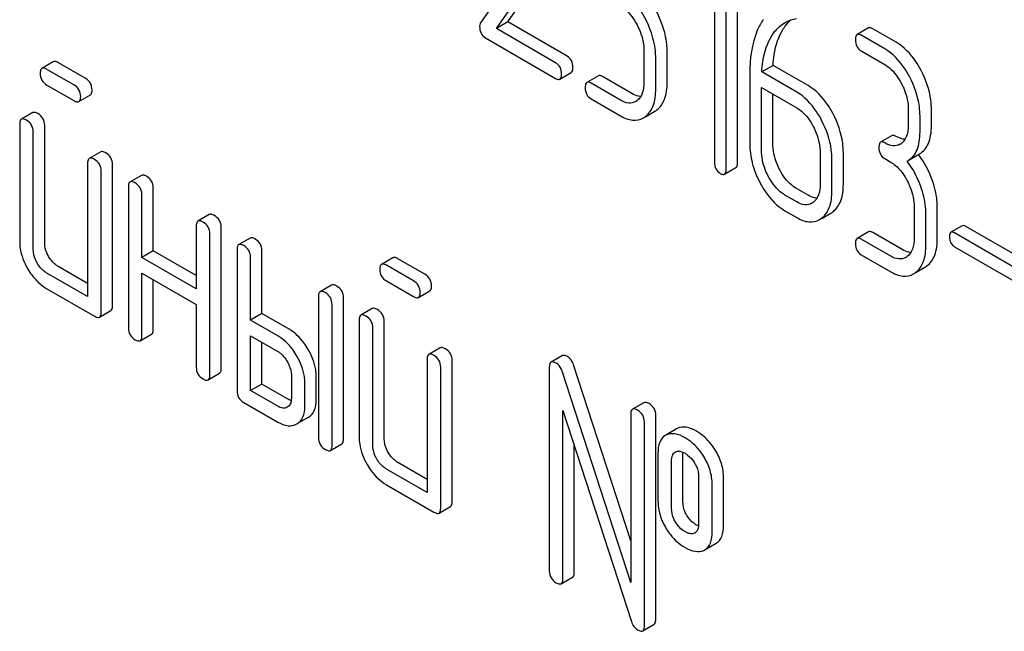
# Model space of a CAD drawing. Units: millimetres. Extents: x 0 to 8400, y -6 to 5940.
# Drawn here: x 5915 to 5933, y 2742 to 2754 of the extents above; entities that cross this region are included whole.
import ezdxf

# ---------------------------------------------------------------- set-up
doc = ezdxf.new("R2010")
doc.units = ezdxf.units.MM
doc.header["$LTSCALE"] = 462
doc.layers.get('0').update_dxf_attribs({"linetype": 'CONTINUOUS'})

msp = doc.modelspace()

# ---------------------------------------------------------------- linework, layer by layer
at = {"color": 7, "linetype": 'Continuous'}
for p, q in [((5924.636, 2755.482), (5923.436, 2753.749)), ((5923.946, 2753.764), (5925.032, 2755.335)), ((5923.734, 2753.642), (5924.82, 2755.212)), ((5928.222, 2751.15), (5928.222, 2754.944)), ((5928.009, 2751.027), (5928.009, 2754.821)), ((5927.791, 2754.594), (5927.791, 2751.154)), ((5923.946, 2753.764), (5923.734, 2753.642)), ((5925.047, 2753.128), (5923.946, 2753.764)), ((5924.835, 2753.006), (5923.734, 2753.642)), ((5930.657, 2753.652), (5930.445, 2753.529)), ((5930.961, 2753.263), (5930.523, 2753.516)), ((5931.173, 2753.386), (5930.735, 2753.638)), ((5923.528, 2753.469), (5924.835, 2752.714)), ((5926.479, 2753.224), (5926.479, 2752.64)), ((5926.91, 2752.637), (5926.91, 2753.22)), ((5930.523, 2753.224), (5930.961, 2752.971)), ((5915.487, 2753.023), (5915.275, 2752.901)), ((5916.083, 2752.716), (5915.582, 2753.005)), ((5926.698, 2752.514), (5926.698, 2753.098)), ((5928.882, 2752.957), (5928.67, 2752.835)), ((5929.533, 2752.581), (5928.882, 2752.957)), ((5915.871, 2752.594), (5915.37, 2752.882)), ((5924.913, 2752.7), (5925.125, 2752.823)), ((5925.63, 2752.761), (5925.417, 2752.639)), ((5926.254, 2752.432), (5925.708, 2752.747)), ((5928.447, 2752.803), (5928.447, 2751.505)), ((5929.321, 2752.459), (5928.67, 2752.835)), ((5915.37, 2752.591), (5915.871, 2752.302)), ((5926.042, 2752.309), (5925.495, 2752.625)), ((5915.965, 2752.283), (5916.178, 2752.406)), ((5928.665, 2751.378), (5928.665, 2752.546)), ((5928.665, 2752.546), (5929.321, 2752.167)), ((5928.877, 2751.501), (5928.877, 2752.423)), ((5925.495, 2752.333), (5926.042, 2752.017)), ((5915.106, 2752.077), (5914.894, 2751.954)), ((5926.507, 2752.001), (5926.68, 2752.101)), ((5931.398, 2752.135), (5931.398, 2751.844)), ((5931.616, 2751.717), (5931.616, 2752.009)), ((5931.828, 2751.84), (5931.828, 2752.132)), ((5914.862, 2751.863), (5914.862, 2749.674)), ((5915.327, 2749.651), (5915.327, 2751.839)), ((5915.115, 2749.528), (5915.115, 2751.717)), ((5931.095, 2751.649), (5930.882, 2751.526)), ((5916.369, 2751.347), (5916.157, 2751.225)), ((5929.758, 2751.331), (5929.758, 2750.747)), ((5930.189, 2750.744), (5930.189, 2751.327)), ((5931.393, 2751.185), (5931.605, 2751.307)), ((5916.126, 2751.133), (5916.126, 2748.653)), ((5916.591, 2748.483), (5916.591, 2751.11)), ((5929.977, 2750.621), (5929.977, 2751.205)), ((5930.961, 2751.22), (5931.07, 2751.157)), ((5931.374, 2751.175), (5931.393, 2751.185)), ((5916.378, 2748.361), (5916.378, 2750.987)), ((5917.127, 2750.909), (5916.915, 2750.787)), ((5927.978, 2750.931), (5928.19, 2751.053)), ((5916.884, 2750.695), (5916.884, 2748.069)), ((5917.137, 2749.382), (5917.137, 2750.549)), ((5917.349, 2749.505), (5917.349, 2750.672)), ((5929.321, 2750.416), (5929.102, 2750.542)), ((5929.533, 2750.539), (5929.315, 2750.665)), ((5918.391, 2750.18), (5918.179, 2750.057)), ((5929.102, 2750.251), (5929.321, 2750.124)), ((5929.786, 2750.108), (5929.959, 2750.208)), ((5931.507, 2750.321), (5931.507, 2749.738)), ((5931.726, 2749.611), (5931.726, 2750.195)), ((5931.938, 2749.734), (5931.938, 2750.318)), ((5918.148, 2749.966), (5918.148, 2748.799)), ((5918.4, 2747.194), (5918.4, 2749.82)), ((5918.612, 2747.316), (5918.612, 2749.942)), ((5930.657, 2749.858), (5930.445, 2749.736)), ((5931.282, 2749.529), (5930.735, 2749.844)), ((5932.402, 2749.972), (5932.19, 2749.85)), ((5933.411, 2749.172), (5932.259, 2749.838)), ((5933.623, 2749.295), (5932.471, 2749.96)), ((5919.149, 2749.742), (5918.937, 2749.62)), ((5931.07, 2749.406), (5930.523, 2749.722)), ((5917.349, 2749.505), (5917.137, 2749.382)), ((5918.148, 2749.044), (5917.349, 2749.505)), ((5918.906, 2749.528), (5918.906, 2746.902)), ((5919.371, 2748.337), (5919.371, 2749.505)), ((5932.259, 2749.581), (5933.411, 2748.916)), ((5918.148, 2748.799), (5917.137, 2749.382)), ((5919.158, 2748.215), (5919.158, 2749.382)), ((5921.805, 2749.376), (5921.593, 2749.253)), ((5922.401, 2749.068), (5921.9, 2749.357)), ((5930.523, 2749.43), (5931.07, 2749.115)), ((5916.126, 2748.653), (5915.368, 2749.09)), ((5916.126, 2748.898), (5915.58, 2749.213)), ((5917.137, 2747.923), (5917.137, 2749.09)), ((5917.137, 2749.09), (5918.148, 2748.507)), ((5922.188, 2748.946), (5921.688, 2749.235)), ((5931.535, 2749.098), (5931.708, 2749.198)), ((5917.349, 2748.046), (5917.349, 2748.968)), ((5921.688, 2748.943), (5922.188, 2748.654)), ((5915.368, 2748.799), (5916.252, 2748.288)), ((5920.666, 2748.867), (5920.453, 2748.744)), ((5922.283, 2748.636), (5922.496, 2748.758)), ((5920.422, 2748.653), (5920.422, 2746.026)), ((5920.887, 2746.003), (5920.887, 2748.629)), ((5916.347, 2748.269), (5916.559, 2748.392)), ((5918.148, 2748.507), (5918.148, 2747.339)), ((5920.675, 2745.88), (5920.675, 2748.507)), ((5921.424, 2748.429), (5921.212, 2748.306)), ((5919.371, 2748.337), (5919.158, 2748.215)), ((5919.664, 2747.923), (5919.158, 2748.215)), ((5919.876, 2748.046), (5919.371, 2748.337)), ((5921.18, 2748.215), (5921.18, 2746.026)), ((5921.645, 2746.003), (5921.645, 2748.192)), ((5921.433, 2745.88), (5921.433, 2748.069)), ((5917.105, 2747.832), (5917.317, 2747.954)), ((5919.158, 2746.902), (5919.158, 2747.923)), ((5919.158, 2747.923), (5919.664, 2747.631)), ((5919.371, 2747.024), (5919.371, 2747.801)), ((5922.687, 2747.699), (5922.475, 2747.577)), ((5922.444, 2747.485), (5922.444, 2745.005)), ((5922.909, 2744.836), (5922.909, 2747.462)), ((5924.962, 2747.554), (5924.75, 2747.431)), ((5922.696, 2744.713), (5922.696, 2747.34)), ((5924.718, 2747.34), (5924.718, 2743.546)), ((5926.235, 2743.333), (5924.958, 2747.262)), ((5926.235, 2744.109), (5925.17, 2747.385)), ((5918.369, 2747.102), (5918.581, 2747.225)), ((5919.917, 2747.194), (5919.917, 2746.756)), ((5920.381, 2746.732), (5920.381, 2747.17)), ((5919.371, 2747.024), (5919.158, 2746.902)), ((5919.664, 2746.61), (5919.158, 2746.902)), ((5919.876, 2746.732), (5919.371, 2747.024)), ((5920.169, 2746.61), (5920.169, 2747.048)), ((5919.032, 2746.683), (5919.664, 2746.318)), ((5924.971, 2743.4), (5924.971, 2746.531)), ((5924.971, 2746.531), (5926.247, 2742.602)), ((5926.478, 2746.678), (5926.266, 2746.556)), ((5920.232, 2746.404), (5920.02, 2746.282)), ((5926.235, 2746.464), (5926.235, 2743.333)), ((5926.699, 2742.647), (5926.699, 2746.441)), ((5926.487, 2742.525), (5926.487, 2746.318)), ((5927.087, 2746.191), (5926.896, 2746.081)), ((5927.109, 2746.202), (5927.087, 2746.191)), ((5926.896, 2746.079), (5926.875, 2746.069)), ((5920.643, 2745.789), (5920.855, 2745.911)), ((5925.183, 2743.523), (5925.183, 2745.878)), ((5926.74, 2745.735), (5926.74, 2744.859)), ((5927.059, 2745.757), (5927.071, 2745.763)), ((5927.205, 2744.836), (5927.205, 2745.711)), ((5922.444, 2745.005), (5921.686, 2745.443)), ((5922.444, 2745.25), (5921.898, 2745.565)), ((5926.993, 2744.713), (5926.993, 2745.589)), ((5927.496, 2745.298), (5927.496, 2744.423)), ((5927.96, 2744.399), (5927.96, 2745.275)), ((5921.686, 2745.151), (5922.57, 2744.64)), ((5927.748, 2744.277), (5927.748, 2745.152)), ((5922.665, 2744.622), (5922.877, 2744.744)), ((5927.429, 2744.255), (5927.42, 2744.251)), ((5927.613, 2743.939), (5927.825, 2744.062)), ((5927.592, 2743.929), (5927.613, 2743.939)), ((5924.94, 2743.309), (5925.152, 2743.431)), ((5926.456, 2742.433), (5926.668, 2742.556))]:
    msp.add_line(p, q, dxfattribs=at)
for centre, radius, start, end in [((5926.201, 2752.497), 0.247, 300.0791, 307.2195), ((5926.285, 2752.295), 0.365, 300.0742, 307.2144), ((5926.497, 2752.417), 0.365, 300.0742, 307.2144), ((5931.12, 2751.7), 0.247, 300.0791, 307.2195), ((5930.352, 2750.337), 1.563, 37.7572, 37.876), ((5929.48, 2750.604), 0.247, 300.0791, 307.2187), ((5929.776, 2750.524), 0.365, 300.0742, 307.2144), ((5929.564, 2750.401), 0.365, 300.0742, 307.2144), ((5931.229, 2749.594), 0.247, 300.0791, 307.2195), ((5931.312, 2749.392), 0.365, 300.0742, 307.2144), ((5931.525, 2749.514), 0.365, 300.0742, 307.2144), ((5927.375, 2744.349), 0.108, 299.9794, 307.7069)]:
    msp.add_arc(centre, radius, start, end, dxfattribs=at)
for points, knots in [([(5926.042, 2754.06), (5926.073, 2754.042), (5926.201, 2753.951), (5926.294, 2753.817), (5926.35, 2753.71)], [0, 0, 0, 0, 0.228239, 1, 1, 1, 1]), ([(5926.602, 2753.606), (5926.586, 2753.649), (5926.519, 2753.816), (5926.427, 2753.972), (5926.346, 2754.077)], [0, 0, 0, 0, 0.258156, 1, 1, 1, 1]), ([(5926.814, 2753.728), (5926.798, 2753.771), (5926.732, 2753.937), (5926.641, 2754.093), (5926.56, 2754.197)], [0, 0, 0, 0, 0.258125, 1, 1, 1, 1]), ([(5923.436, 2753.749), (5923.433, 2753.745), (5923.423, 2753.725), (5923.421, 2753.702), (5923.421, 2753.685)], [0, 0, 0, 0, 0.228842, 1, 1, 1, 1]), ([(5923.421, 2753.685), (5923.421, 2753.64), (5923.432, 2753.553), (5923.494, 2753.488), (5923.528, 2753.469)], [0, 0, 0, 0, 0.535595, 1, 1, 1, 1]), ([(5926.35, 2753.71), (5926.371, 2753.67), (5926.442, 2753.517), (5926.479, 2753.347), (5926.479, 2753.224)], [0, 0, 0, 0, 0.268378, 1, 1, 1, 1]), ([(5926.91, 2753.22), (5926.91, 2753.262), (5926.901, 2753.434), (5926.858, 2753.604), (5926.814, 2753.728)], [0, 0, 0, 0, 0.23842, 1, 1, 1, 1]), ([(5928.699, 2753.811), (5928.656, 2753.747), (5928.49, 2753.437), (5928.447, 2753.075), (5928.447, 2752.803)], [0, 0, 0, 0, 0.221425, 1, 1, 1, 1]), ([(5928.866, 2753.521), (5928.882, 2753.545), (5928.947, 2753.635), (5929.032, 2753.712), (5929.104, 2753.753)], [0, 0, 0, 0, 0.259089, 1, 1, 1, 1]), ([(5929.078, 2753.643), (5929.088, 2753.659), (5929.128, 2753.716), (5929.176, 2753.769), (5929.214, 2753.803)], [0, 0, 0, 0, 0.260597, 1, 1, 1, 1]), ([(5929.104, 2753.753), (5929.153, 2753.782), (5929.225, 2753.811), (5929.301, 2753.825), (5929.32, 2753.828)], [0, 0, 0, 0, 0.744173, 1, 1, 1, 1]), ([(5930.735, 2753.638), (5930.728, 2753.643), (5930.705, 2753.655), (5930.673, 2753.661), (5930.657, 2753.652)], [0, 0, 0, 0, 0.332612, 1, 1, 1, 1]), ([(5926.698, 2753.098), (5926.698, 2753.139), (5926.689, 2753.312), (5926.646, 2753.482), (5926.602, 2753.606)], [0, 0, 0, 0, 0.23842, 1, 1, 1, 1]), ([(5928.67, 2752.835), (5928.674, 2752.9), (5928.698, 2753.138), (5928.771, 2753.376), (5928.866, 2753.521)], [0, 0, 0, 0, 0.274311, 1, 1, 1, 1]), ([(5928.882, 2752.957), (5928.886, 2753.025), (5928.911, 2753.262), (5928.984, 2753.5), (5929.078, 2753.643)], [0, 0, 0, 0, 0.282602, 1, 1, 1, 1]), ([(5930.445, 2753.529), (5930.44, 2753.526), (5930.415, 2753.5), (5930.414, 2753.461), (5930.414, 2753.433)], [0, 0, 0, 0, 0.180848, 1, 1, 1, 1]), ([(5930.523, 2753.516), (5930.516, 2753.52), (5930.492, 2753.532), (5930.461, 2753.538), (5930.445, 2753.529)], [0, 0, 0, 0, 0.332612, 1, 1, 1, 1]), ([(5930.414, 2753.433), (5930.414, 2753.39), (5930.426, 2753.304), (5930.489, 2753.243), (5930.523, 2753.224)], [0, 0, 0, 0, 0.522635, 1, 1, 1, 1]), ([(5931.636, 2752.861), (5931.606, 2752.919), (5931.488, 2753.122), (5931.319, 2753.301), (5931.173, 2753.386)], [0, 0, 0, 0, 0.279542, 1, 1, 1, 1]), ([(5925.157, 2752.919), (5925.157, 2752.962), (5925.143, 2753.047), (5925.081, 2753.109), (5925.047, 2753.128)], [0, 0, 0, 0, 0.522067, 1, 1, 1, 1]), ([(5931.424, 2752.739), (5931.394, 2752.797), (5931.275, 2752.999), (5931.107, 2753.179), (5930.961, 2753.263)], [0, 0, 0, 0, 0.279542, 1, 1, 1, 1]), ([(5915.582, 2753.005), (5915.573, 2753.011), (5915.545, 2753.025), (5915.506, 2753.034), (5915.487, 2753.023)], [0, 0, 0, 0, 0.339156, 1, 1, 1, 1]), ([(5924.945, 2752.797), (5924.945, 2752.84), (5924.93, 2752.924), (5924.869, 2752.986), (5924.835, 2753.006)], [0, 0, 0, 0, 0.522067, 1, 1, 1, 1]), ([(5930.961, 2752.971), (5930.991, 2752.953), (5931.12, 2752.862), (5931.213, 2752.728), (5931.269, 2752.621)], [0, 0, 0, 0, 0.228239, 1, 1, 1, 1]), ([(5915.275, 2752.901), (5915.27, 2752.898), (5915.245, 2752.874), (5915.244, 2752.836), (5915.244, 2752.81)], [0, 0, 0, 0, 0.188255, 1, 1, 1, 1]), ([(5915.244, 2752.81), (5915.244, 2752.766), (5915.262, 2752.674), (5915.332, 2752.613), (5915.37, 2752.591)], [0, 0, 0, 0, 0.5, 1, 1, 1, 1]), ([(5915.37, 2752.882), (5915.36, 2752.888), (5915.332, 2752.903), (5915.294, 2752.912), (5915.275, 2752.901)], [0, 0, 0, 0, 0.339156, 1, 1, 1, 1]), ([(5924.913, 2752.7), (5924.919, 2752.703), (5924.944, 2752.729), (5924.945, 2752.768), (5924.945, 2752.797)], [0, 0, 0, 0, 0.178583, 1, 1, 1, 1]), ([(5925.125, 2752.823), (5925.131, 2752.826), (5925.156, 2752.852), (5925.157, 2752.891), (5925.157, 2752.919)], [0, 0, 0, 0, 0.178583, 1, 1, 1, 1]), ([(5925.708, 2752.747), (5925.7, 2752.752), (5925.677, 2752.764), (5925.645, 2752.77), (5925.63, 2752.761)], [0, 0, 0, 0, 0.332615, 1, 1, 1, 1]), ([(5931.616, 2752.009), (5931.616, 2752.07), (5931.599, 2752.323), (5931.513, 2752.569), (5931.424, 2752.739)], [0, 0, 0, 0, 0.240469, 1, 1, 1, 1]), ([(5931.828, 2752.132), (5931.828, 2752.192), (5931.811, 2752.445), (5931.725, 2752.691), (5931.636, 2752.861)], [0, 0, 0, 0, 0.240469, 1, 1, 1, 1]), ([(5915.997, 2752.375), (5915.997, 2752.419), (5915.977, 2752.509), (5915.908, 2752.572), (5915.871, 2752.594)], [0, 0, 0, 0, 0.500001, 1, 1, 1, 1]), ([(5916.209, 2752.497), (5916.209, 2752.541), (5916.189, 2752.632), (5916.121, 2752.694), (5916.083, 2752.716)], [0, 0, 0, 0, 0.500001, 1, 1, 1, 1]), ([(5924.835, 2752.714), (5924.843, 2752.71), (5924.866, 2752.697), (5924.898, 2752.691), (5924.913, 2752.7)], [0, 0, 0, 0, 0.329579, 1, 1, 1, 1]), ([(5925.417, 2752.639), (5925.412, 2752.635), (5925.387, 2752.61), (5925.386, 2752.57), (5925.386, 2752.542)], [0, 0, 0, 0, 0.180849, 1, 1, 1, 1]), ([(5925.495, 2752.625), (5925.488, 2752.629), (5925.465, 2752.642), (5925.433, 2752.648), (5925.417, 2752.639)], [0, 0, 0, 0, 0.332615, 1, 1, 1, 1]), ([(5926.479, 2752.64), (5926.479, 2752.572), (5926.468, 2752.445), (5926.395, 2752.334), (5926.35, 2752.301)], [0, 0, 0, 0, 0.550141, 1, 1, 1, 1]), ([(5926.718, 2752.126), (5926.783, 2752.176), (5926.893, 2752.341), (5926.91, 2752.532), (5926.91, 2752.637)], [0, 0, 0, 0, 0.438317, 1, 1, 1, 1]), ([(5929.997, 2752.057), (5929.966, 2752.115), (5929.848, 2752.317), (5929.68, 2752.497), (5929.533, 2752.581)], [0, 0, 0, 0, 0.279542, 1, 1, 1, 1]), ([(5931.269, 2752.621), (5931.29, 2752.581), (5931.361, 2752.428), (5931.398, 2752.259), (5931.398, 2752.135)], [0, 0, 0, 0, 0.268378, 1, 1, 1, 1]), ([(5915.965, 2752.283), (5915.971, 2752.286), (5915.995, 2752.31), (5915.997, 2752.348), (5915.997, 2752.375)], [0, 0, 0, 0, 0.186091, 1, 1, 1, 1]), ([(5916.178, 2752.406), (5916.183, 2752.409), (5916.208, 2752.433), (5916.209, 2752.47), (5916.209, 2752.497)], [0, 0, 0, 0, 0.186091, 1, 1, 1, 1]), ([(5925.386, 2752.542), (5925.386, 2752.499), (5925.399, 2752.413), (5925.462, 2752.353), (5925.495, 2752.333)], [0, 0, 0, 0, 0.522629, 1, 1, 1, 1]), ([(5926.419, 2752.377), (5926.406, 2752.378), (5926.348, 2752.385), (5926.293, 2752.409), (5926.254, 2752.432)], [0, 0, 0, 0, 0.223836, 1, 1, 1, 1]), ([(5926.505, 2752.004), (5926.571, 2752.053), (5926.68, 2752.219), (5926.698, 2752.409), (5926.698, 2752.514)], [0, 0, 0, 0, 0.438317, 1, 1, 1, 1]), ([(5929.784, 2751.934), (5929.754, 2751.993), (5929.636, 2752.195), (5929.468, 2752.374), (5929.321, 2752.459)], [0, 0, 0, 0, 0.279542, 1, 1, 1, 1]), ([(5915.871, 2752.302), (5915.88, 2752.296), (5915.908, 2752.281), (5915.947, 2752.272), (5915.965, 2752.283)], [0, 0, 0, 0, 0.335828, 1, 1, 1, 1]), ([(5926.325, 2752.284), (5926.286, 2752.262), (5926.183, 2752.241), (5926.089, 2752.282), (5926.042, 2752.309)], [0, 0, 0, 0, 0.447919, 1, 1, 1, 1]), ([(5915.201, 2752.058), (5915.191, 2752.064), (5915.163, 2752.078), (5915.125, 2752.087), (5915.106, 2752.077)], [0, 0, 0, 0, 0.33915, 1, 1, 1, 1]), ([(5915.327, 2751.839), (5915.327, 2751.883), (5915.307, 2751.974), (5915.239, 2752.036), (5915.201, 2752.058)], [0, 0, 0, 0, 0.500002, 1, 1, 1, 1]), ([(5926.042, 2752.017), (5926.112, 2751.977), (5926.253, 2751.915), (5926.41, 2751.945), (5926.468, 2751.979)], [0, 0, 0, 0, 0.548037, 1, 1, 1, 1]), ([(5929.321, 2752.167), (5929.352, 2752.149), (5929.48, 2752.058), (5929.573, 2751.924), (5929.629, 2751.817)], [0, 0, 0, 0, 0.228239, 1, 1, 1, 1]), ([(5930.189, 2751.327), (5930.189, 2751.388), (5930.172, 2751.641), (5930.086, 2751.887), (5929.997, 2752.057)], [0, 0, 0, 0, 0.240469, 1, 1, 1, 1]), ([(5914.894, 2751.954), (5914.888, 2751.951), (5914.864, 2751.927), (5914.862, 2751.89), (5914.862, 2751.863)], [0, 0, 0, 0, 0.188256, 1, 1, 1, 1]), ([(5914.989, 2751.936), (5914.979, 2751.941), (5914.951, 2751.956), (5914.912, 2751.965), (5914.894, 2751.954)], [0, 0, 0, 0, 0.33915, 1, 1, 1, 1]), ([(5915.115, 2751.717), (5915.115, 2751.76), (5915.095, 2751.851), (5915.026, 2751.914), (5914.989, 2751.936)], [0, 0, 0, 0, 0.500002, 1, 1, 1, 1]), ([(5929.977, 2751.205), (5929.977, 2751.266), (5929.96, 2751.519), (5929.873, 2751.764), (5929.784, 2751.934)], [0, 0, 0, 0, 0.240469, 1, 1, 1, 1]), ([(5931.398, 2751.844), (5931.398, 2751.775), (5931.386, 2751.648), (5931.313, 2751.537), (5931.269, 2751.504)], [0, 0, 0, 0, 0.550141, 1, 1, 1, 1]), ([(5931.605, 2751.307), (5931.642, 2751.329), (5931.71, 2751.386), (5931.781, 2751.509), (5931.821, 2751.664), (5931.828, 2751.778), (5931.828, 2751.84)], [0, 0, 0, 0, 0.211029, 0.435227, 0.69354, 1, 1, 1, 1]), ([(5929.629, 2751.817), (5929.65, 2751.777), (5929.721, 2751.624), (5929.758, 2751.454), (5929.758, 2751.331)], [0, 0, 0, 0, 0.268379, 1, 1, 1, 1]), ([(5931.173, 2751.635), (5931.165, 2751.639), (5931.142, 2751.652), (5931.11, 2751.658), (5931.095, 2751.649)], [0, 0, 0, 0, 0.332615, 1, 1, 1, 1]), ([(5931.393, 2751.185), (5931.43, 2751.206), (5931.498, 2751.264), (5931.569, 2751.387), (5931.609, 2751.542), (5931.616, 2751.656), (5931.616, 2751.717)], [0, 0, 0, 0, 0.211029, 0.435227, 0.69354, 1, 1, 1, 1]), ([(5928.447, 2751.505), (5928.447, 2751.382), (5928.481, 2751.128), (5928.577, 2750.89), (5928.638, 2750.774)], [0, 0, 0, 0, 0.483051, 1, 1, 1, 1]), ([(5929.005, 2751.014), (5928.984, 2751.054), (5928.913, 2751.207), (5928.877, 2751.377), (5928.877, 2751.501)], [0, 0, 0, 0, 0.267689, 1, 1, 1, 1]), ([(5930.882, 2751.526), (5930.877, 2751.523), (5930.852, 2751.497), (5930.851, 2751.458), (5930.851, 2751.429)], [0, 0, 0, 0, 0.180849, 1, 1, 1, 1]), ([(5930.961, 2751.512), (5930.953, 2751.517), (5930.93, 2751.529), (5930.898, 2751.535), (5930.882, 2751.526)], [0, 0, 0, 0, 0.332615, 1, 1, 1, 1]), ([(5931.243, 2751.487), (5931.205, 2751.465), (5931.101, 2751.444), (5931.008, 2751.485), (5930.961, 2751.512)], [0, 0, 0, 0, 0.447919, 1, 1, 1, 1]), ([(5931.338, 2751.58), (5931.325, 2751.581), (5931.267, 2751.588), (5931.212, 2751.612), (5931.173, 2751.635)], [0, 0, 0, 0, 0.223836, 1, 1, 1, 1]), ([(5916.464, 2751.329), (5916.455, 2751.334), (5916.426, 2751.349), (5916.388, 2751.358), (5916.369, 2751.347)], [0, 0, 0, 0, 0.33915, 1, 1, 1, 1]), ([(5916.591, 2751.11), (5916.591, 2751.153), (5916.571, 2751.244), (5916.502, 2751.307), (5916.464, 2751.329)], [0, 0, 0, 0, 0.500002, 1, 1, 1, 1]), ([(5928.793, 2750.892), (5928.772, 2750.932), (5928.701, 2751.085), (5928.665, 2751.255), (5928.665, 2751.378)], [0, 0, 0, 0, 0.268632, 1, 1, 1, 1]), ([(5930.851, 2751.429), (5930.851, 2751.387), (5930.864, 2751.301), (5930.927, 2751.24), (5930.961, 2751.22)], [0, 0, 0, 0, 0.522629, 1, 1, 1, 1]), ([(5931.842, 2750.825), (5931.826, 2750.869), (5931.76, 2751.034), (5931.669, 2751.19), (5931.588, 2751.294)], [0, 0, 0, 0, 0.258125, 1, 1, 1, 1]), ([(5916.157, 2751.225), (5916.152, 2751.221), (5916.127, 2751.197), (5916.126, 2751.16), (5916.126, 2751.133)], [0, 0, 0, 0, 0.188256, 1, 1, 1, 1]), ([(5916.252, 2751.206), (5916.242, 2751.212), (5916.214, 2751.226), (5916.176, 2751.235), (5916.157, 2751.225)], [0, 0, 0, 0, 0.33915, 1, 1, 1, 1]), ([(5916.378, 2750.987), (5916.378, 2751.031), (5916.359, 2751.122), (5916.29, 2751.184), (5916.252, 2751.206)], [0, 0, 0, 0, 0.500002, 1, 1, 1, 1]), ([(5927.791, 2751.154), (5927.791, 2751.111), (5927.803, 2751.025), (5927.866, 2750.964), (5927.9, 2750.945)], [0, 0, 0, 0, 0.522629, 1, 1, 1, 1]), ([(5928.19, 2751.053), (5928.196, 2751.056), (5928.221, 2751.082), (5928.222, 2751.121), (5928.222, 2751.15)], [0, 0, 0, 0, 0.178581, 1, 1, 1, 1]), ([(5931.07, 2751.157), (5931.101, 2751.139), (5931.229, 2751.048), (5931.322, 2750.914), (5931.378, 2750.807)], [0, 0, 0, 0, 0.228239, 1, 1, 1, 1]), ([(5931.629, 2750.703), (5931.614, 2750.747), (5931.547, 2750.913), (5931.455, 2751.07), (5931.374, 2751.175)], [0, 0, 0, 0, 0.258156, 1, 1, 1, 1]), ([(5917.222, 2750.891), (5917.213, 2750.896), (5917.185, 2750.911), (5917.146, 2750.92), (5917.127, 2750.909)], [0, 0, 0, 0, 0.339156, 1, 1, 1, 1]), ([(5927.9, 2750.945), (5927.908, 2750.94), (5927.931, 2750.928), (5927.962, 2750.922), (5927.978, 2750.931)], [0, 0, 0, 0, 0.329582, 1, 1, 1, 1]), ([(5927.978, 2750.931), (5927.984, 2750.934), (5928.009, 2750.96), (5928.009, 2750.999), (5928.009, 2751.027)], [0, 0, 0, 0, 0.178581, 1, 1, 1, 1]), ([(5929.315, 2750.665), (5929.284, 2750.682), (5929.155, 2750.773), (5929.061, 2750.906), (5929.005, 2751.014)], [0, 0, 0, 0, 0.225309, 1, 1, 1, 1]), ([(5916.915, 2750.787), (5916.91, 2750.784), (5916.885, 2750.76), (5916.884, 2750.722), (5916.884, 2750.695)], [0, 0, 0, 0, 0.188255, 1, 1, 1, 1]), ([(5917.01, 2750.768), (5917.001, 2750.774), (5916.973, 2750.789), (5916.934, 2750.798), (5916.915, 2750.787)], [0, 0, 0, 0, 0.339156, 1, 1, 1, 1]), ([(5917.137, 2750.549), (5917.137, 2750.593), (5917.117, 2750.684), (5917.048, 2750.746), (5917.01, 2750.768)], [0, 0, 0, 0, 0.500002, 1, 1, 1, 1]), ([(5917.349, 2750.672), (5917.349, 2750.716), (5917.329, 2750.807), (5917.26, 2750.869), (5917.222, 2750.891)], [0, 0, 0, 0, 0.500002, 1, 1, 1, 1]), ([(5928.638, 2750.774), (5928.668, 2750.716), (5928.787, 2750.513), (5928.956, 2750.335), (5929.102, 2750.251)], [0, 0, 0, 0, 0.280844, 1, 1, 1, 1]), ([(5929.102, 2750.542), (5929.071, 2750.56), (5928.943, 2750.651), (5928.849, 2750.784), (5928.793, 2750.892)], [0, 0, 0, 0, 0.228157, 1, 1, 1, 1]), ([(5929.758, 2750.747), (5929.758, 2750.679), (5929.747, 2750.552), (5929.674, 2750.441), (5929.629, 2750.407)], [0, 0, 0, 0, 0.550142, 1, 1, 1, 1]), ([(5929.997, 2750.233), (5930.062, 2750.283), (5930.172, 2750.448), (5930.189, 2750.639), (5930.189, 2750.744)], [0, 0, 0, 0, 0.438317, 1, 1, 1, 1]), ([(5931.378, 2750.807), (5931.399, 2750.767), (5931.47, 2750.614), (5931.507, 2750.445), (5931.507, 2750.321)], [0, 0, 0, 0, 0.268378, 1, 1, 1, 1]), ([(5931.938, 2750.318), (5931.938, 2750.359), (5931.929, 2750.532), (5931.886, 2750.702), (5931.842, 2750.825)], [0, 0, 0, 0, 0.238421, 1, 1, 1, 1]), ([(5929.698, 2750.484), (5929.685, 2750.485), (5929.627, 2750.492), (5929.572, 2750.516), (5929.533, 2750.539)], [0, 0, 0, 0, 0.223836, 1, 1, 1, 1]), ([(5929.784, 2750.111), (5929.85, 2750.16), (5929.959, 2750.326), (5929.977, 2750.516), (5929.977, 2750.621)], [0, 0, 0, 0, 0.438317, 1, 1, 1, 1]), ([(5931.726, 2750.195), (5931.726, 2750.236), (5931.717, 2750.409), (5931.674, 2750.579), (5931.629, 2750.703)], [0, 0, 0, 0, 0.238421, 1, 1, 1, 1]), ([(5929.604, 2750.39), (5929.566, 2750.368), (5929.462, 2750.348), (5929.368, 2750.389), (5929.321, 2750.416)], [0, 0, 0, 0, 0.44792, 1, 1, 1, 1]), ([(5918.486, 2750.161), (5918.476, 2750.167), (5918.448, 2750.182), (5918.41, 2750.191), (5918.391, 2750.18)], [0, 0, 0, 0, 0.339156, 1, 1, 1, 1]), ([(5918.179, 2750.057), (5918.174, 2750.054), (5918.149, 2750.03), (5918.148, 2749.993), (5918.148, 2749.966)], [0, 0, 0, 0, 0.188255, 1, 1, 1, 1]), ([(5918.274, 2750.039), (5918.264, 2750.044), (5918.236, 2750.059), (5918.198, 2750.068), (5918.179, 2750.057)], [0, 0, 0, 0, 0.339156, 1, 1, 1, 1]), ([(5918.4, 2749.82), (5918.4, 2749.864), (5918.381, 2749.955), (5918.312, 2750.017), (5918.274, 2750.039)], [0, 0, 0, 0, 0.500002, 1, 1, 1, 1]), ([(5918.612, 2749.942), (5918.612, 2749.986), (5918.593, 2750.077), (5918.524, 2750.139), (5918.486, 2750.161)], [0, 0, 0, 0, 0.500002, 1, 1, 1, 1]), ([(5929.321, 2750.124), (5929.391, 2750.084), (5929.532, 2750.022), (5929.689, 2750.052), (5929.747, 2750.085)], [0, 0, 0, 0, 0.548037, 1, 1, 1, 1]), ([(5930.735, 2749.844), (5930.728, 2749.849), (5930.705, 2749.861), (5930.673, 2749.867), (5930.657, 2749.858)], [0, 0, 0, 0, 0.332612, 1, 1, 1, 1]), ([(5932.19, 2749.85), (5932.186, 2749.847), (5932.163, 2749.824), (5932.163, 2749.79), (5932.163, 2749.765)], [0, 0, 0, 0, 0.180906, 1, 1, 1, 1]), ([(5932.259, 2749.838), (5932.252, 2749.842), (5932.232, 2749.852), (5932.204, 2749.858), (5932.19, 2749.85)], [0, 0, 0, 0, 0.332927, 1, 1, 1, 1]), ([(5932.471, 2749.96), (5932.464, 2749.964), (5932.444, 2749.975), (5932.416, 2749.98), (5932.402, 2749.972)], [0, 0, 0, 0, 0.332927, 1, 1, 1, 1]), ([(5914.862, 2749.674), (5914.862, 2749.633), (5914.875, 2749.458), (5914.942, 2749.291), (5915.009, 2749.175)], [0, 0, 0, 0, 0.235322, 1, 1, 1, 1]), ([(5915.4, 2749.401), (5915.388, 2749.422), (5915.348, 2749.499), (5915.327, 2749.587), (5915.327, 2749.651)], [0, 0, 0, 0, 0.276165, 1, 1, 1, 1]), ([(5919.032, 2749.601), (5919.022, 2749.607), (5918.994, 2749.622), (5918.956, 2749.63), (5918.937, 2749.62)], [0, 0, 0, 0, 0.339153, 1, 1, 1, 1]), ([(5919.244, 2749.724), (5919.235, 2749.729), (5919.206, 2749.744), (5919.168, 2749.753), (5919.149, 2749.742)], [0, 0, 0, 0, 0.339153, 1, 1, 1, 1]), ([(5919.371, 2749.505), (5919.371, 2749.548), (5919.351, 2749.639), (5919.282, 2749.702), (5919.244, 2749.724)], [0, 0, 0, 0, 0.499997, 1, 1, 1, 1]), ([(5930.445, 2749.736), (5930.44, 2749.733), (5930.415, 2749.707), (5930.414, 2749.668), (5930.414, 2749.639)], [0, 0, 0, 0, 0.180848, 1, 1, 1, 1]), ([(5930.414, 2749.639), (5930.414, 2749.596), (5930.426, 2749.511), (5930.489, 2749.45), (5930.523, 2749.43)], [0, 0, 0, 0, 0.522635, 1, 1, 1, 1]), ([(5930.523, 2749.722), (5930.516, 2749.726), (5930.492, 2749.739), (5930.461, 2749.745), (5930.445, 2749.736)], [0, 0, 0, 0, 0.332612, 1, 1, 1, 1]), ([(5931.507, 2749.738), (5931.507, 2749.669), (5931.496, 2749.542), (5931.423, 2749.432), (5931.378, 2749.398)], [0, 0, 0, 0, 0.550141, 1, 1, 1, 1]), ([(5931.745, 2749.223), (5931.811, 2749.273), (5931.92, 2749.438), (5931.938, 2749.629), (5931.938, 2749.734)], [0, 0, 0, 0, 0.438317, 1, 1, 1, 1]), ([(5932.163, 2749.765), (5932.163, 2749.727), (5932.174, 2749.652), (5932.229, 2749.598), (5932.259, 2749.581)], [0, 0, 0, 0, 0.522679, 1, 1, 1, 1]), ([(5915.188, 2749.279), (5915.176, 2749.299), (5915.136, 2749.376), (5915.115, 2749.464), (5915.115, 2749.528)], [0, 0, 0, 0, 0.268259, 1, 1, 1, 1]), ([(5918.937, 2749.62), (5918.932, 2749.616), (5918.907, 2749.592), (5918.906, 2749.555), (5918.906, 2749.528)], [0, 0, 0, 0, 0.188254, 1, 1, 1, 1]), ([(5919.158, 2749.382), (5919.158, 2749.426), (5919.139, 2749.517), (5919.07, 2749.579), (5919.032, 2749.601)], [0, 0, 0, 0, 0.499997, 1, 1, 1, 1]), ([(5931.447, 2749.474), (5931.434, 2749.475), (5931.376, 2749.482), (5931.321, 2749.506), (5931.282, 2749.529)], [0, 0, 0, 0, 0.223838, 1, 1, 1, 1]), ([(5931.533, 2749.101), (5931.599, 2749.15), (5931.708, 2749.316), (5931.726, 2749.507), (5931.726, 2749.611)], [0, 0, 0, 0, 0.438317, 1, 1, 1, 1]), ([(5915.368, 2749.09), (5915.35, 2749.1), (5915.278, 2749.149), (5915.222, 2749.22), (5915.188, 2749.279)], [0, 0, 0, 0, 0.228427, 1, 1, 1, 1]), ([(5915.58, 2749.213), (5915.562, 2749.223), (5915.489, 2749.272), (5915.434, 2749.343), (5915.4, 2749.401)], [0, 0, 0, 0, 0.234075, 1, 1, 1, 1]), ([(5921.688, 2749.235), (5921.678, 2749.24), (5921.65, 2749.255), (5921.612, 2749.264), (5921.593, 2749.253)], [0, 0, 0, 0, 0.339156, 1, 1, 1, 1]), ([(5921.9, 2749.357), (5921.891, 2749.363), (5921.863, 2749.378), (5921.824, 2749.387), (5921.805, 2749.376)], [0, 0, 0, 0, 0.339156, 1, 1, 1, 1]), ([(5931.352, 2749.381), (5931.314, 2749.359), (5931.211, 2749.338), (5931.117, 2749.379), (5931.07, 2749.406)], [0, 0, 0, 0, 0.44792, 1, 1, 1, 1]), ([(5915.009, 2749.175), (5915.032, 2749.134), (5915.127, 2748.987), (5915.258, 2748.862), (5915.368, 2748.799)], [0, 0, 0, 0, 0.272152, 1, 1, 1, 1]), ([(5921.593, 2749.253), (5921.588, 2749.25), (5921.563, 2749.226), (5921.562, 2749.189), (5921.562, 2749.162)], [0, 0, 0, 0, 0.188255, 1, 1, 1, 1]), ([(5921.562, 2749.162), (5921.562, 2749.118), (5921.58, 2749.026), (5921.65, 2748.965), (5921.688, 2748.943)], [0, 0, 0, 0, 0.5, 1, 1, 1, 1]), ([(5931.07, 2749.115), (5931.14, 2749.074), (5931.281, 2749.012), (5931.437, 2749.042), (5931.495, 2749.076)], [0, 0, 0, 0, 0.548037, 1, 1, 1, 1]), ([(5922.315, 2748.727), (5922.315, 2748.771), (5922.295, 2748.862), (5922.226, 2748.924), (5922.188, 2748.946)], [0, 0, 0, 0, 0.500001, 1, 1, 1, 1]), ([(5922.527, 2748.85), (5922.527, 2748.893), (5922.507, 2748.984), (5922.439, 2749.047), (5922.401, 2749.068)], [0, 0, 0, 0, 0.500001, 1, 1, 1, 1]), ([(5920.453, 2748.744), (5920.448, 2748.741), (5920.423, 2748.717), (5920.422, 2748.68), (5920.422, 2748.653)], [0, 0, 0, 0, 0.188256, 1, 1, 1, 1]), ([(5920.548, 2748.726), (5920.539, 2748.731), (5920.511, 2748.746), (5920.472, 2748.755), (5920.453, 2748.744)], [0, 0, 0, 0, 0.33915, 1, 1, 1, 1]), ([(5920.675, 2748.507), (5920.675, 2748.551), (5920.655, 2748.641), (5920.586, 2748.704), (5920.548, 2748.726)], [0, 0, 0, 0, 0.500002, 1, 1, 1, 1]), ([(5920.76, 2748.848), (5920.751, 2748.854), (5920.723, 2748.869), (5920.684, 2748.877), (5920.666, 2748.867)], [0, 0, 0, 0, 0.33915, 1, 1, 1, 1]), ([(5920.887, 2748.629), (5920.887, 2748.673), (5920.867, 2748.764), (5920.798, 2748.826), (5920.76, 2748.848)], [0, 0, 0, 0, 0.500002, 1, 1, 1, 1]), ([(5922.283, 2748.636), (5922.289, 2748.639), (5922.313, 2748.663), (5922.315, 2748.7), (5922.315, 2748.727)], [0, 0, 0, 0, 0.186091, 1, 1, 1, 1]), ([(5922.496, 2748.758), (5922.501, 2748.761), (5922.526, 2748.785), (5922.527, 2748.823), (5922.527, 2748.85)], [0, 0, 0, 0, 0.186091, 1, 1, 1, 1]), ([(5922.188, 2748.654), (5922.198, 2748.649), (5922.226, 2748.634), (5922.265, 2748.625), (5922.283, 2748.636)], [0, 0, 0, 0, 0.335828, 1, 1, 1, 1]), ([(5916.347, 2748.269), (5916.352, 2748.272), (5916.377, 2748.296), (5916.378, 2748.334), (5916.378, 2748.361)], [0, 0, 0, 0, 0.186091, 1, 1, 1, 1]), ([(5916.559, 2748.392), (5916.565, 2748.395), (5916.589, 2748.419), (5916.591, 2748.456), (5916.591, 2748.483)], [0, 0, 0, 0, 0.186091, 1, 1, 1, 1]), ([(5921.519, 2748.41), (5921.509, 2748.416), (5921.481, 2748.431), (5921.443, 2748.44), (5921.424, 2748.429)], [0, 0, 0, 0, 0.339156, 1, 1, 1, 1]), ([(5921.645, 2748.192), (5921.645, 2748.235), (5921.625, 2748.326), (5921.557, 2748.389), (5921.519, 2748.41)], [0, 0, 0, 0, 0.500002, 1, 1, 1, 1]), ([(5916.252, 2748.288), (5916.262, 2748.282), (5916.29, 2748.267), (5916.328, 2748.258), (5916.347, 2748.269)], [0, 0, 0, 0, 0.335828, 1, 1, 1, 1]), ([(5921.212, 2748.306), (5921.206, 2748.303), (5921.182, 2748.279), (5921.18, 2748.242), (5921.18, 2748.215)], [0, 0, 0, 0, 0.188255, 1, 1, 1, 1]), ([(5921.307, 2748.288), (5921.297, 2748.294), (5921.269, 2748.308), (5921.23, 2748.317), (5921.212, 2748.306)], [0, 0, 0, 0, 0.339156, 1, 1, 1, 1]), ([(5921.433, 2748.069), (5921.433, 2748.113), (5921.413, 2748.204), (5921.344, 2748.266), (5921.307, 2748.288)], [0, 0, 0, 0, 0.500002, 1, 1, 1, 1]), ([(5916.884, 2748.069), (5916.884, 2748.025), (5916.902, 2747.933), (5916.972, 2747.872), (5917.01, 2747.85)], [0, 0, 0, 0, 0.499999, 1, 1, 1, 1]), ([(5917.317, 2747.954), (5917.323, 2747.957), (5917.347, 2747.981), (5917.349, 2748.019), (5917.349, 2748.046)], [0, 0, 0, 0, 0.186091, 1, 1, 1, 1]), ([(5920.232, 2747.667), (5920.208, 2747.709), (5920.115, 2747.855), (5919.986, 2747.982), (5919.876, 2748.046)], [0, 0, 0, 0, 0.273233, 1, 1, 1, 1]), ([(5917.01, 2747.85), (5917.02, 2747.845), (5917.048, 2747.83), (5917.086, 2747.821), (5917.105, 2747.832)], [0, 0, 0, 0, 0.335828, 1, 1, 1, 1]), ([(5917.105, 2747.832), (5917.111, 2747.835), (5917.135, 2747.859), (5917.137, 2747.896), (5917.137, 2747.923)], [0, 0, 0, 0, 0.186091, 1, 1, 1, 1]), ([(5920.02, 2747.545), (5919.996, 2747.586), (5919.902, 2747.733), (5919.773, 2747.86), (5919.664, 2747.923)], [0, 0, 0, 0, 0.273233, 1, 1, 1, 1]), ([(5919.664, 2747.631), (5919.681, 2747.621), (5919.753, 2747.572), (5919.807, 2747.5), (5919.841, 2747.442)], [0, 0, 0, 0, 0.228475, 1, 1, 1, 1]), ([(5920.381, 2747.17), (5920.381, 2747.21), (5920.367, 2747.385), (5920.298, 2747.551), (5920.232, 2747.667)], [0, 0, 0, 0, 0.229864, 1, 1, 1, 1]), ([(5922.782, 2747.681), (5922.773, 2747.686), (5922.744, 2747.701), (5922.706, 2747.71), (5922.687, 2747.699)], [0, 0, 0, 0, 0.339156, 1, 1, 1, 1]), ([(5922.909, 2747.462), (5922.909, 2747.506), (5922.889, 2747.597), (5922.82, 2747.659), (5922.782, 2747.681)], [0, 0, 0, 0, 0.500002, 1, 1, 1, 1]), ([(5919.841, 2747.442), (5919.852, 2747.422), (5919.893, 2747.345), (5919.917, 2747.257), (5919.917, 2747.194)], [0, 0, 0, 0, 0.267233, 1, 1, 1, 1]), ([(5920.169, 2747.048), (5920.169, 2747.088), (5920.155, 2747.262), (5920.086, 2747.428), (5920.02, 2747.545)], [0, 0, 0, 0, 0.229864, 1, 1, 1, 1]), ([(5922.475, 2747.577), (5922.47, 2747.574), (5922.445, 2747.55), (5922.444, 2747.512), (5922.444, 2747.485)], [0, 0, 0, 0, 0.188255, 1, 1, 1, 1]), ([(5922.57, 2747.558), (5922.56, 2747.564), (5922.532, 2747.579), (5922.494, 2747.588), (5922.475, 2747.577)], [0, 0, 0, 0, 0.339156, 1, 1, 1, 1]), ([(5922.696, 2747.34), (5922.696, 2747.383), (5922.677, 2747.474), (5922.608, 2747.537), (5922.57, 2747.558)], [0, 0, 0, 0, 0.500002, 1, 1, 1, 1]), ([(5924.75, 2747.431), (5924.744, 2747.428), (5924.72, 2747.404), (5924.718, 2747.367), (5924.718, 2747.34)], [0, 0, 0, 0, 0.188257, 1, 1, 1, 1]), ([(5924.845, 2747.413), (5924.835, 2747.418), (5924.807, 2747.433), (5924.768, 2747.442), (5924.75, 2747.431)], [0, 0, 0, 0, 0.33915, 1, 1, 1, 1]), ([(5925.057, 2747.535), (5925.047, 2747.541), (5925.019, 2747.555), (5924.981, 2747.564), (5924.962, 2747.554)], [0, 0, 0, 0, 0.33915, 1, 1, 1, 1]), ([(5925.17, 2747.385), (5925.165, 2747.401), (5925.141, 2747.46), (5925.097, 2747.512), (5925.057, 2747.535)], [0, 0, 0, 0, 0.272872, 1, 1, 1, 1]), ([(5918.148, 2747.339), (5918.148, 2747.296), (5918.165, 2747.204), (5918.236, 2747.143), (5918.274, 2747.121)], [0, 0, 0, 0, 0.499999, 1, 1, 1, 1]), ([(5918.581, 2747.225), (5918.586, 2747.228), (5918.611, 2747.252), (5918.612, 2747.289), (5918.612, 2747.316)], [0, 0, 0, 0, 0.186091, 1, 1, 1, 1]), ([(5924.958, 2747.262), (5924.953, 2747.279), (5924.929, 2747.338), (5924.885, 2747.389), (5924.845, 2747.413)], [0, 0, 0, 0, 0.272872, 1, 1, 1, 1]), ([(5918.274, 2747.121), (5918.283, 2747.115), (5918.312, 2747.1), (5918.35, 2747.091), (5918.369, 2747.102)], [0, 0, 0, 0, 0.335828, 1, 1, 1, 1]), ([(5918.369, 2747.102), (5918.374, 2747.105), (5918.399, 2747.129), (5918.4, 2747.167), (5918.4, 2747.194)], [0, 0, 0, 0, 0.186091, 1, 1, 1, 1]), ([(5918.906, 2746.902), (5918.906, 2746.858), (5918.923, 2746.766), (5918.994, 2746.705), (5919.032, 2746.683)], [0, 0, 0, 0, 0.500005, 1, 1, 1, 1]), ([(5919.917, 2746.756), (5919.917, 2746.721), (5919.91, 2746.656), (5919.865, 2746.606), (5919.841, 2746.592)], [0, 0, 0, 0, 0.552473, 1, 1, 1, 1]), ([(5920.232, 2746.404), (5920.28, 2746.432), (5920.368, 2746.534), (5920.381, 2746.663), (5920.381, 2746.732)], [0, 0, 0, 0, 0.445782, 1, 1, 1, 1]), ([(5919.841, 2746.592), (5919.817, 2746.579), (5919.752, 2746.566), (5919.693, 2746.593), (5919.664, 2746.61)], [0, 0, 0, 0, 0.446963, 1, 1, 1, 1]), ([(5920.02, 2746.282), (5920.068, 2746.31), (5920.156, 2746.412), (5920.169, 2746.541), (5920.169, 2746.61)], [0, 0, 0, 0, 0.445782, 1, 1, 1, 1]), ([(5926.266, 2746.556), (5926.261, 2746.553), (5926.236, 2746.529), (5926.235, 2746.491), (5926.235, 2746.464)], [0, 0, 0, 0, 0.188257, 1, 1, 1, 1]), ([(5926.361, 2746.537), (5926.351, 2746.543), (5926.323, 2746.558), (5926.285, 2746.566), (5926.266, 2746.556)], [0, 0, 0, 0, 0.33915, 1, 1, 1, 1]), ([(5926.487, 2746.318), (5926.487, 2746.362), (5926.468, 2746.453), (5926.399, 2746.515), (5926.361, 2746.537)], [0, 0, 0, 0, 0.500001, 1, 1, 1, 1]), ([(5926.573, 2746.66), (5926.563, 2746.665), (5926.535, 2746.68), (5926.497, 2746.689), (5926.478, 2746.678)], [0, 0, 0, 0, 0.33915, 1, 1, 1, 1]), ([(5926.699, 2746.441), (5926.699, 2746.485), (5926.68, 2746.575), (5926.611, 2746.638), (5926.573, 2746.66)], [0, 0, 0, 0, 0.500001, 1, 1, 1, 1]), ([(5919.664, 2746.318), (5919.723, 2746.284), (5919.84, 2746.231), (5919.972, 2746.254), (5920.02, 2746.282)], [0, 0, 0, 0, 0.552641, 1, 1, 1, 1]), ([(5927.455, 2746.147), (5927.397, 2746.181), (5927.285, 2746.233), (5927.157, 2746.223), (5927.109, 2746.202)], [0, 0, 0, 0, 0.561503, 1, 1, 1, 1]), ([(5927.803, 2745.8), (5927.78, 2745.837), (5927.686, 2745.972), (5927.56, 2746.087), (5927.455, 2746.147)], [0, 0, 0, 0, 0.265433, 1, 1, 1, 1]), ([(5920.422, 2746.026), (5920.422, 2745.982), (5920.44, 2745.891), (5920.51, 2745.829), (5920.548, 2745.807)], [0, 0, 0, 0, 0.500004, 1, 1, 1, 1]), ([(5920.855, 2745.911), (5920.861, 2745.915), (5920.885, 2745.938), (5920.887, 2745.976), (5920.887, 2746.003)], [0, 0, 0, 0, 0.186091, 1, 1, 1, 1]), ([(5921.18, 2746.026), (5921.18, 2745.985), (5921.193, 2745.811), (5921.26, 2745.643), (5921.327, 2745.527)], [0, 0, 0, 0, 0.235322, 1, 1, 1, 1]), ([(5921.718, 2745.753), (5921.706, 2745.774), (5921.666, 2745.852), (5921.645, 2745.94), (5921.645, 2746.003)], [0, 0, 0, 0, 0.27617, 1, 1, 1, 1]), ([(5926.875, 2746.069), (5926.829, 2746.042), (5926.749, 2745.933), (5926.74, 2745.806), (5926.74, 2745.735)], [0, 0, 0, 0, 0.429388, 1, 1, 1, 1]), ([(5927.243, 2746.025), (5927.184, 2746.059), (5927.072, 2746.11), (5926.945, 2746.101), (5926.896, 2746.079)], [0, 0, 0, 0, 0.561503, 1, 1, 1, 1]), ([(5927.591, 2745.677), (5927.568, 2745.714), (5927.474, 2745.85), (5927.348, 2745.964), (5927.243, 2746.025)], [0, 0, 0, 0, 0.265433, 1, 1, 1, 1]), ([(5920.548, 2745.807), (5920.558, 2745.802), (5920.586, 2745.787), (5920.624, 2745.778), (5920.643, 2745.789)], [0, 0, 0, 0, 0.335828, 1, 1, 1, 1]), ([(5920.643, 2745.789), (5920.649, 2745.792), (5920.673, 2745.816), (5920.675, 2745.853), (5920.675, 2745.88)], [0, 0, 0, 0, 0.186091, 1, 1, 1, 1]), ([(5921.506, 2745.631), (5921.494, 2745.651), (5921.454, 2745.729), (5921.433, 2745.817), (5921.433, 2745.88)], [0, 0, 0, 0, 0.26826, 1, 1, 1, 1]), ([(5927.071, 2745.763), (5927.083, 2745.768), (5927.141, 2745.783), (5927.203, 2745.759), (5927.243, 2745.736)], [0, 0, 0, 0, 0.219467, 1, 1, 1, 1]), ([(5927.96, 2745.275), (5927.96, 2745.365), (5927.933, 2745.551), (5927.853, 2745.72), (5927.803, 2745.8)], [0, 0, 0, 0, 0.488684, 1, 1, 1, 1]), ([(5921.686, 2745.443), (5921.668, 2745.453), (5921.596, 2745.501), (5921.54, 2745.573), (5921.506, 2745.631)], [0, 0, 0, 0, 0.228428, 1, 1, 1, 1]), ([(5921.898, 2745.565), (5921.88, 2745.575), (5921.807, 2745.624), (5921.752, 2745.696), (5921.718, 2745.753)], [0, 0, 0, 0, 0.234076, 1, 1, 1, 1]), ([(5926.993, 2745.589), (5926.993, 2745.623), (5926.996, 2745.687), (5927.035, 2745.743), (5927.059, 2745.757)], [0, 0, 0, 0, 0.554902, 1, 1, 1, 1]), ([(5927.243, 2745.736), (5927.26, 2745.726), (5927.329, 2745.679), (5927.385, 2745.612), (5927.419, 2745.558)], [0, 0, 0, 0, 0.229178, 1, 1, 1, 1]), ([(5927.748, 2745.152), (5927.748, 2745.243), (5927.721, 2745.428), (5927.641, 2745.597), (5927.591, 2745.677)], [0, 0, 0, 0, 0.488684, 1, 1, 1, 1]), ([(5921.327, 2745.527), (5921.35, 2745.486), (5921.445, 2745.34), (5921.576, 2745.214), (5921.686, 2745.151)], [0, 0, 0, 0, 0.272149, 1, 1, 1, 1]), ([(5927.419, 2745.558), (5927.432, 2745.537), (5927.476, 2745.457), (5927.496, 2745.365), (5927.496, 2745.298)], [0, 0, 0, 0, 0.269213, 1, 1, 1, 1]), ([(5926.74, 2744.859), (5926.74, 2744.768), (5926.766, 2744.581), (5926.845, 2744.41), (5926.895, 2744.33)], [0, 0, 0, 0, 0.492767, 1, 1, 1, 1]), ([(5922.665, 2744.622), (5922.67, 2744.625), (5922.695, 2744.649), (5922.696, 2744.686), (5922.696, 2744.713)], [0, 0, 0, 0, 0.186091, 1, 1, 1, 1]), ([(5922.877, 2744.744), (5922.883, 2744.747), (5922.907, 2744.771), (5922.909, 2744.809), (5922.909, 2744.836)], [0, 0, 0, 0, 0.186091, 1, 1, 1, 1]), ([(5927.07, 2744.448), (5927.057, 2744.47), (5927.013, 2744.551), (5926.993, 2744.646), (5926.993, 2744.713)], [0, 0, 0, 0, 0.26916, 1, 1, 1, 1]), ([(5927.282, 2744.571), (5927.269, 2744.591), (5927.225, 2744.673), (5927.205, 2744.767), (5927.205, 2744.836)], [0, 0, 0, 0, 0.25968, 1, 1, 1, 1]), ([(5922.57, 2744.64), (5922.58, 2744.635), (5922.608, 2744.62), (5922.646, 2744.611), (5922.665, 2744.622)], [0, 0, 0, 0, 0.335828, 1, 1, 1, 1]), ([(5927.455, 2744.399), (5927.438, 2744.409), (5927.37, 2744.455), (5927.315, 2744.518), (5927.282, 2744.571)], [0, 0, 0, 0, 0.241734, 1, 1, 1, 1]), ([(5926.895, 2744.33), (5926.918, 2744.293), (5927.012, 2744.158), (5927.138, 2744.045), (5927.243, 2743.985)], [0, 0, 0, 0, 0.265567, 1, 1, 1, 1]), ([(5927.243, 2744.277), (5927.227, 2744.286), (5927.158, 2744.331), (5927.103, 2744.395), (5927.07, 2744.448)], [0, 0, 0, 0, 0.229401, 1, 1, 1, 1]), ([(5927.496, 2744.423), (5927.496, 2744.406), (5927.493, 2744.35), (5927.473, 2744.288), (5927.441, 2744.264)], [0, 0, 0, 0, 0.290557, 1, 1, 1, 1]), ([(5927.825, 2744.062), (5927.871, 2744.089), (5927.951, 2744.198), (5927.96, 2744.327), (5927.96, 2744.399)], [0, 0, 0, 0, 0.423173, 1, 1, 1, 1]), ([(5927.42, 2744.251), (5927.395, 2744.239), (5927.329, 2744.233), (5927.272, 2744.26), (5927.243, 2744.277)], [0, 0, 0, 0, 0.44844, 1, 1, 1, 1]), ([(5927.613, 2743.939), (5927.659, 2743.966), (5927.739, 2744.076), (5927.748, 2744.205), (5927.748, 2744.277)], [0, 0, 0, 0, 0.423173, 1, 1, 1, 1]), ([(5927.243, 2743.985), (5927.302, 2743.951), (5927.414, 2743.898), (5927.543, 2743.907), (5927.592, 2743.929)], [0, 0, 0, 0, 0.558936, 1, 1, 1, 1]), ([(5924.718, 2743.546), (5924.718, 2743.502), (5924.736, 2743.41), (5924.807, 2743.349), (5924.845, 2743.327)], [0, 0, 0, 0, 0.500004, 1, 1, 1, 1]), ([(5924.94, 2743.309), (5924.945, 2743.312), (5924.969, 2743.336), (5924.971, 2743.373), (5924.971, 2743.4)], [0, 0, 0, 0, 0.186091, 1, 1, 1, 1]), ([(5925.152, 2743.431), (5925.157, 2743.434), (5925.182, 2743.458), (5925.183, 2743.496), (5925.183, 2743.523)], [0, 0, 0, 0, 0.186091, 1, 1, 1, 1]), ([(5924.845, 2743.327), (5924.854, 2743.322), (5924.882, 2743.307), (5924.921, 2743.298), (5924.94, 2743.309)], [0, 0, 0, 0, 0.335828, 1, 1, 1, 1]), ([(5926.247, 2742.602), (5926.256, 2742.57), (5926.284, 2742.51), (5926.334, 2742.467), (5926.361, 2742.452)], [0, 0, 0, 0, 0.51701, 1, 1, 1, 1]), ([(5926.456, 2742.433), (5926.461, 2742.436), (5926.486, 2742.46), (5926.487, 2742.498), (5926.487, 2742.525)], [0, 0, 0, 0, 0.186091, 1, 1, 1, 1]), ([(5926.668, 2742.556), (5926.673, 2742.559), (5926.698, 2742.583), (5926.699, 2742.62), (5926.699, 2742.647)], [0, 0, 0, 0, 0.186091, 1, 1, 1, 1]), ([(5926.361, 2742.452), (5926.37, 2742.446), (5926.399, 2742.431), (5926.437, 2742.422), (5926.456, 2742.433)], [0, 0, 0, 0, 0.335828, 1, 1, 1, 1])]:
    msp.add_open_spline(points, degree=3, knots=knots, dxfattribs=at)
for points in [[(5919.914, 2746.713), (5919.901, 2746.719), (5919.888, 2746.725), (5919.876, 2746.732)], [(5927.205, 2745.711), (5927.205, 2745.726), (5927.205, 2745.74), (5927.207, 2745.754)], [(5927.494, 2744.38), (5927.48, 2744.386), (5927.467, 2744.392), (5927.455, 2744.399)]]:
    msp.add_open_spline(points, degree=3, dxfattribs=at)

doc.saveas('drawing.dxf')
